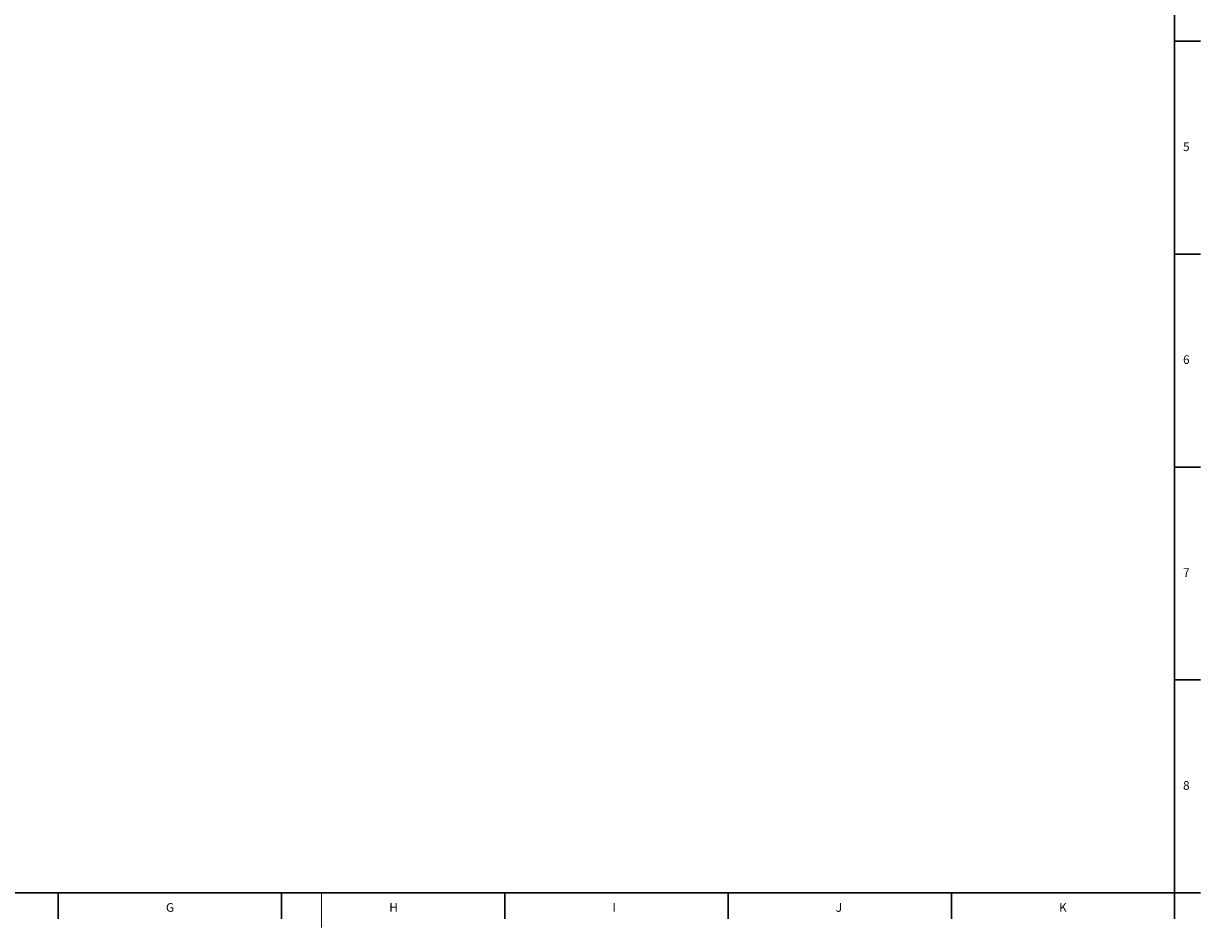
# Model space of a CAD drawing. Units: millimetres. Extents: x -2628 to 3212, y -1841 to 2259.
# Drawn here: x 470 to 3192, y -1841 to 250 of the extents above; entities that cross this region are included whole.
import ezdxf

# ---------------------------------------------------------------- set-up
doc = ezdxf.new("R2010")
doc.units = ezdxf.units.MM
doc.layers.add('FORMAT', color=179, linetype='Continuous')
doc.layers.add('SLD-0', color=179, linetype='Continuous')
doc.styles.add('SLDTEXTSTYLE0', font='TXT', dxfattribs={"width": 0.605})

msp = doc.modelspace()

# ---------------------------------------------------------------- linework, layer by layer
at = {"layer": 'FORMAT', "lineweight": 30}
for p, q in [((3132, -1761.3), (3132, 2238.7)), ((-2548, -1761.3), (3132, -1761.3)), ((3132, -1761.3), (3132, -1821.3))]:
    msp.add_line(p, q, dxfattribs=at)
at = {"layer": 'FORMAT', "color": 179, "linetype": 'Continuous', "lineweight": 30}
msp.add_line((3132, -1761.3), (3192, -1761.3), dxfattribs=at)
at = {"layer": 'SLD-0', "color": 179, "linetype": 'Continuous', "lineweight": 30}
for p, q in [((3132, 208.7), (3192, 208.7)), ((3132, -283.8), (3192, -283.8)), ((3132, -776.3), (3192, -776.3)), ((3132, -1268.8), (3192, -1268.8)), ((550.4, -1761.3), (550.4, -1821.3)), ((1066.8, -1761.3), (1066.8, -1821.3)), ((1583.2, -1761.3), (1583.2, -1821.3)), ((2099.6, -1761.3), (2099.6, -1821.3)), ((2616, -1761.3), (2616, -1821.3))]:
    msp.add_line(p, q, dxfattribs=at)
at = {"layer": 'SLD-0', "color": 179, "linetype": 'Continuous', "lineweight": 0}
msp.add_line((1159.5, -1761.3), (1159.5, -1841.3), dxfattribs=at)

# ---------------------------------------------------------------- texts
at = {"layer": 'FORMAT', "char_height": 20, "attachment_point": 1, "style": 'SLDTEXTSTYLE0'}
for s, insert in [('5', (3151.8, -25.3)), ('6', (3151.8, -517.8)), ('7', (3151.8, -1010.3)), ('8', (3151.8, -1502.8)), ('G', (799.4, -1785.1)), ('H', (1315.8, -1785.1)), ('I', (1832.2, -1785.1)), ('J', (2348.6, -1785.1)), ('K', (2865, -1785.1))]:
    msp.add_mtext(s, dxfattribs=dict(at, insert=insert))

doc.saveas('drawing.dxf')
